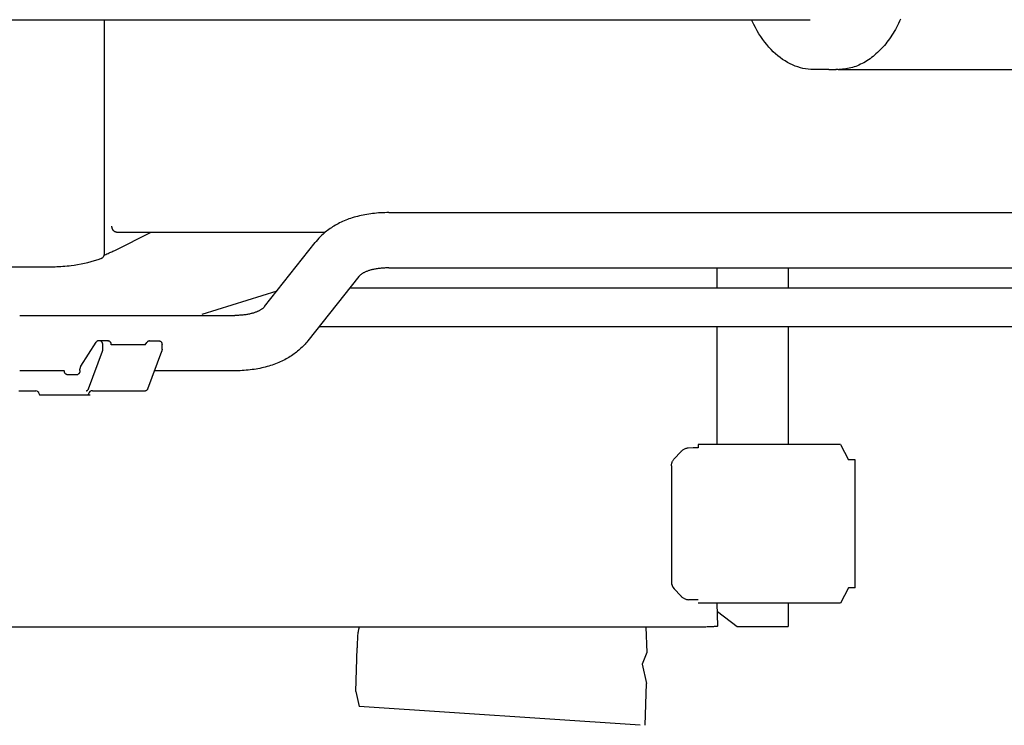
# Model space of a CAD drawing. Units: millimetres. Extents: x 0 to 20320, y 0 to 15748.
# Drawn here: x 10585 to 11069, y 13671 to 14018 of the extents above; entities that cross this region are included whole.
import ezdxf

# ---------------------------------------------------------------- set-up
doc = ezdxf.new("R2010")
doc.units = ezdxf.units.MM
doc.header["$LTSCALE"] = 1117.6
doc.layers.get('0').update_dxf_attribs({"linetype": 'CONTINUOUS'})

msp = doc.modelspace()

# ---------------------------------------------------------------- linework, layer by layer
at = {"color": 7, "linetype": 'CONTINUOUS'}
for p, q in [((10230.2, 14017.98), (10973.42, 14017.98)), ((10626.11, 14017.98), (10626.11, 13901.94)), ((10944.84, 14017.24), (10944.5, 14017.98)), ((11017.78, 14018.22), (11017.3, 14017.18)), ((10945.62, 14015.63), (10944.84, 14017.24)), ((10946.43, 14014.07), (10945.62, 14015.63)), ((10947.28, 14012.55), (10946.43, 14014.07)), ((11015.25, 14013.19), (11014.7, 14012.24)), ((11015.79, 14014.16), (11015.25, 14013.19)), ((11016.31, 14015.15), (11015.79, 14014.16)), ((11016.81, 14016.15), (11016.31, 14015.15)), ((11017.3, 14017.18), (11016.81, 14016.15)), ((10948.17, 14011.08), (10947.28, 14012.55)), ((10949.09, 14009.66), (10948.17, 14011.08)), ((10950.04, 14008.29), (10949.09, 14009.66)), ((10951.02, 14006.97), (10950.04, 14008.29)), ((11012.37, 14008.63), (11011.76, 14007.78)), ((11012.98, 14009.5), (11012.37, 14008.63)), ((11013.56, 14010.39), (11012.98, 14009.5)), ((11014.14, 14011.31), (11013.56, 14010.39)), ((11014.7, 14012.24), (11014.14, 14011.31)), ((10952.03, 14005.7), (10951.02, 14006.97)), ((10953.07, 14004.49), (10952.03, 14005.7)), ((10954.13, 14003.34), (10953.07, 14004.49)), ((10955.22, 14002.24), (10954.13, 14003.34)), ((11007.83, 14003.12), (11007.14, 14002.43)), ((11008.51, 14003.84), (11007.83, 14003.12)), ((11009.19, 14004.59), (11008.51, 14003.84)), ((11009.85, 14005.35), (11009.19, 14004.59)), ((11010.5, 14006.14), (11009.85, 14005.35)), ((11011.14, 14006.95), (11010.5, 14006.14)), ((11011.76, 14007.78), (11011.14, 14006.95)), ((10956.34, 14001.21), (10955.22, 14002.24)), ((10957.48, 14000.23), (10956.34, 14001.21)), ((10958.64, 13999.32), (10957.48, 14000.23)), ((10959.82, 13998.47), (10958.64, 13999.32)), ((10961.02, 13997.68), (10959.82, 13998.47)), ((11002.03, 13998.25), (11001.27, 13997.75)), ((11002.79, 13998.77), (11002.03, 13998.25)), ((11003.53, 13999.32), (11002.79, 13998.77)), ((11004.27, 13999.89), (11003.53, 13999.32)), ((11005, 14000.49), (11004.27, 13999.89)), ((11005.72, 14001.11), (11005, 14000.49)), ((11006.44, 14001.76), (11005.72, 14001.11)), ((11007.14, 14002.43), (11006.44, 14001.76)), ((10962.24, 13996.96), (10961.02, 13997.68)), ((10963.47, 13996.3), (10962.24, 13996.96)), ((10964.72, 13995.71), (10963.47, 13996.3)), ((10965.98, 13995.19), (10964.72, 13995.71)), ((10967.25, 13994.74), (10965.98, 13995.19)), ((10968.53, 13994.35), (10967.25, 13994.74)), ((10969.82, 13994.04), (10968.53, 13994.35)), ((10971.11, 13993.79), (10969.82, 13994.04)), ((10972.41, 13993.62), (10971.11, 13993.79)), ((10973.71, 13993.51), (10972.41, 13993.62)), ((10975.02, 13993.48), (10973.71, 13993.51)), ((10982.6, 13993.48), (10975.02, 13993.48)), ((10982.6, 13993.48), (10986.08, 13993.5)), ((10986.74, 13993.48), (10986.01, 13993.51)), ((10987.15, 13993.48), (10986.74, 13993.48)), ((10987.15, 13993.48), (11458.24, 13993.48)), ((10988.39, 13993.51), (10987.57, 13993.48)), ((10989.22, 13993.57), (10988.39, 13993.51)), ((10990.05, 13993.65), (10989.22, 13993.57)), ((10990.87, 13993.76), (10990.05, 13993.65)), ((10991.69, 13993.91), (10990.87, 13993.76)), ((10992.51, 13994.07), (10991.69, 13993.91)), ((10993.33, 13994.27), (10992.51, 13994.07)), ((10994.15, 13994.5), (10993.33, 13994.27)), ((10994.96, 13994.75), (10994.15, 13994.5)), ((10995.76, 13995.03), (10994.96, 13994.75)), ((10996.57, 13995.34), (10995.76, 13995.03)), ((10997.36, 13995.67), (10996.57, 13995.34)), ((10998.16, 13996.04), (10997.36, 13995.67)), ((10998.94, 13996.43), (10998.16, 13996.04)), ((10999.73, 13996.84), (10998.94, 13996.43)), ((11000.5, 13997.28), (10999.73, 13996.84)), ((11001.27, 13997.75), (11000.5, 13997.28)), ((10749.06, 13920.77), (10748.21, 13920.51)), ((10749.92, 13921.02), (10749.06, 13920.77)), ((10750.79, 13921.25), (10749.92, 13921.02)), ((10751.68, 13921.47), (10750.79, 13921.25)), ((10752.58, 13921.68), (10751.68, 13921.47)), ((10753.49, 13921.87), (10752.58, 13921.68)), ((10754.41, 13922.05), (10753.49, 13921.87)), ((10755.34, 13922.21), (10754.41, 13922.05)), ((10756.29, 13922.36), (10755.34, 13922.21)), ((10757.24, 13922.5), (10756.29, 13922.36)), ((10758.21, 13922.62), (10757.24, 13922.5)), ((10759.18, 13922.73), (10758.21, 13922.62)), ((10760.17, 13922.82), (10759.18, 13922.73)), ((10761.16, 13922.9), (10760.17, 13922.82)), ((10762.16, 13922.96), (10761.16, 13922.9)), ((10763.17, 13923.01), (10762.16, 13922.96)), ((10764.18, 13923.05), (10763.17, 13923.01)), ((10765.2, 13923.07), (10764.18, 13923.05)), ((10766.23, 13923.08), (10765.2, 13923.07)), ((10766.23, 13923.08), (12059.36, 13923.08)), ((10738.53, 13916.07), (10737.89, 13915.66)), ((10739.19, 13916.48), (10738.53, 13916.07)), ((10739.86, 13916.87), (10739.19, 13916.48)), ((10740.55, 13917.26), (10739.86, 13916.87)), ((10741.25, 13917.63), (10740.55, 13917.26)), ((10741.96, 13918), (10741.25, 13917.63)), ((10742.69, 13918.35), (10741.96, 13918)), ((10743.44, 13918.69), (10742.69, 13918.35)), ((10744.2, 13919.03), (10743.44, 13918.69)), ((10744.97, 13919.35), (10744.2, 13919.03)), ((10745.76, 13919.66), (10744.97, 13919.35)), ((10746.56, 13919.95), (10745.76, 13919.66)), ((10747.38, 13920.24), (10746.56, 13919.95)), ((10748.21, 13920.51), (10747.38, 13920.24)), ((10631.35, 13904.52), (10649.28, 13913.48)), ((10632.27, 13913.48), (10734.93, 13913.48)), ((10732.25, 13911.03), (10731.76, 13910.52)), ((10732.75, 13911.53), (10732.25, 13911.03)), ((10733.27, 13912.02), (10732.75, 13911.53)), ((10733.8, 13912.51), (10733.27, 13912.02)), ((10734.34, 13912.98), (10733.8, 13912.51)), ((10734.9, 13913.45), (10734.34, 13912.98)), ((10735.47, 13913.91), (10734.9, 13913.45)), ((10736.05, 13914.36), (10735.47, 13913.91)), ((10736.65, 13914.8), (10736.05, 13914.36)), ((10737.26, 13915.23), (10736.65, 13914.8)), ((10737.89, 13915.66), (10737.26, 13915.23)), ((10704.96, 13876.83), (10729.93, 13908.4)), ((10730.37, 13908.94), (10729.93, 13908.4)), ((10731.04, 13909.74), (10730.37, 13908.94)), ((10731.76, 13910.52), (10731.04, 13909.74)), ((10626.07, 13901.91), (10625.74, 13901.1)), ((10626.54, 13902.27), (10626.07, 13901.91)), ((10626.54, 13902.27), (10626.95, 13902.48)), ((10626.95, 13902.48), (10627.03, 13902.52)), ((10627.03, 13902.52), (10627.11, 13902.56)), ((10627.11, 13902.56), (10627.2, 13902.61)), ((10627.2, 13902.61), (10627.3, 13902.65)), ((10627.3, 13902.65), (10627.4, 13902.7)), ((10627.4, 13902.7), (10627.5, 13902.75)), ((10627.5, 13902.75), (10627.61, 13902.8)), ((10627.61, 13902.8), (10628.11, 13903.01)), ((10628.11, 13903.01), (10628.57, 13903.22)), ((10628.57, 13903.22), (10629.04, 13903.43)), ((10629.04, 13903.43), (10629.5, 13903.64)), ((10629.5, 13903.64), (10629.96, 13903.86)), ((10629.96, 13903.86), (10630.43, 13904.08)), ((10630.43, 13904.08), (10630.89, 13904.3)), ((10630.89, 13904.3), (10631.35, 13904.52)), ((10602.03, 13896.48), (10602.98, 13896.51)), ((10602.98, 13896.51), (10603.94, 13896.54)), ((10603.94, 13896.54), (10604.92, 13896.6)), ((10604.92, 13896.6), (10605.91, 13896.67)), ((10605.91, 13896.67), (10606.91, 13896.75)), ((10606.91, 13896.75), (10607.93, 13896.85)), ((10607.93, 13896.85), (10608.96, 13896.97)), ((10608.96, 13896.97), (10609.88, 13897.08)), ((10609.88, 13897.08), (10611.45, 13897.3)), ((10611.45, 13897.3), (10613.13, 13897.57)), ((10613.13, 13897.57), (10614.81, 13897.88)), ((10614.81, 13897.88), (10616.49, 13898.23)), ((10616.49, 13898.23), (10618.16, 13898.62)), ((10618.16, 13898.62), (10619.83, 13899.05)), ((10619.83, 13899.05), (10621.49, 13899.52)), ((10621.49, 13899.52), (10623.15, 13900.03)), ((10623.15, 13900.03), (10624.47, 13900.46)), ((10624.47, 13900.46), (10624.54, 13900.48)), ((10624.54, 13900.48), (10624.72, 13900.55)), ((10624.72, 13900.55), (10624.89, 13900.63)), ((10624.89, 13900.63), (10625.06, 13900.71)), ((10625.06, 13900.71), (10625.23, 13900.79)), ((10625.23, 13900.79), (10625.39, 13900.89)), ((10625.39, 13900.89), (10625.74, 13901.1)), ((10478.18, 13896.48), (10601.21, 13896.48)), ((10601.21, 13896.48), (10602.03, 13896.48)), ((10751.43, 13891.74), (10726.29, 13859.95)), ((10751.73, 13892.05), (10751.43, 13891.74)), ((10751.91, 13892.21), (10751.73, 13892.05)), ((10752.09, 13892.37), (10751.91, 13892.21)), ((10752.28, 13892.53), (10752.09, 13892.37)), ((10752.48, 13892.68), (10752.28, 13892.53)), ((10752.69, 13892.83), (10752.48, 13892.68)), ((10752.91, 13892.98), (10752.69, 13892.83)), ((10753.14, 13893.12), (10752.91, 13892.98)), ((10753.37, 13893.26), (10753.14, 13893.12)), ((10753.62, 13893.4), (10753.37, 13893.26)), ((10753.87, 13893.54), (10753.62, 13893.4)), ((10754.14, 13893.68), (10753.87, 13893.54)), ((10754.42, 13893.81), (10754.14, 13893.68)), ((10754.71, 13893.94), (10754.42, 13893.81)), ((10755.01, 13894.06), (10754.71, 13893.94)), ((10755.32, 13894.19), (10755.01, 13894.06)), ((10755.64, 13894.31), (10755.32, 13894.19)), ((10755.97, 13894.43), (10755.64, 13894.31)), ((10756.32, 13894.54), (10755.97, 13894.43)), ((10756.67, 13894.66), (10756.32, 13894.54)), ((10757.04, 13894.76), (10756.67, 13894.66)), ((10757.42, 13894.87), (10757.04, 13894.76)), ((10757.81, 13894.97), (10757.42, 13894.87)), ((10758.21, 13895.07), (10757.81, 13894.97)), ((10758.63, 13895.16), (10758.21, 13895.07)), ((10759.06, 13895.24), (10758.63, 13895.16)), ((10759.49, 13895.33), (10759.06, 13895.24)), ((10759.94, 13895.4), (10759.49, 13895.33)), ((10760.41, 13895.48), (10759.94, 13895.4)), ((10760.88, 13895.54), (10760.41, 13895.48)), ((10761.36, 13895.6), (10760.88, 13895.54)), ((10761.86, 13895.66), (10761.36, 13895.6)), ((10762.37, 13895.71), (10761.86, 13895.66)), ((10762.89, 13895.75), (10762.37, 13895.71)), ((10763.42, 13895.79), (10762.89, 13895.75)), ((10763.96, 13895.82), (10763.42, 13895.79)), ((10764.51, 13895.85), (10763.96, 13895.82)), ((10765.08, 13895.86), (10764.51, 13895.85)), ((10765.65, 13895.87), (10765.08, 13895.86)), ((10766.23, 13895.88), (10765.65, 13895.87)), ((10766.23, 13895.88), (12059.49, 13895.88)), ((10927.65, 13885.98), (10927.65, 13895.88)), ((10962.49, 13895.88), (10962.49, 13885.98)), ((10711.03, 13884.51), (10674.18, 13873)), ((11918.8, 13885.98), (10746.87, 13885.98)), ((10584.71, 13872.48), (10690.38, 13872.48)), ((10691.14, 13872.49), (10690.38, 13872.48)), ((10691.71, 13872.51), (10691.14, 13872.49)), ((10692.26, 13872.53), (10691.71, 13872.51)), ((10692.8, 13872.56), (10692.26, 13872.53)), ((10693.33, 13872.6), (10692.8, 13872.56)), ((10693.85, 13872.65), (10693.33, 13872.6)), ((10694.35, 13872.7), (10693.85, 13872.65)), ((10694.85, 13872.75), (10694.35, 13872.7)), ((10695.33, 13872.81), (10694.85, 13872.75)), ((10695.81, 13872.88), (10695.33, 13872.81)), ((10696.27, 13872.95), (10695.81, 13872.88)), ((10696.72, 13873.03), (10696.27, 13872.95)), ((10697.15, 13873.11), (10696.72, 13873.03)), ((10697.58, 13873.2), (10697.15, 13873.11)), ((10698, 13873.29), (10697.58, 13873.2)), ((10698.4, 13873.38), (10698, 13873.29)), ((10698.79, 13873.49), (10698.4, 13873.38)), ((10699.17, 13873.59), (10698.79, 13873.49)), ((10699.54, 13873.7), (10699.17, 13873.59)), ((10699.89, 13873.81), (10699.54, 13873.7)), ((10700.24, 13873.92), (10699.89, 13873.81)), ((10700.57, 13874.04), (10700.24, 13873.92)), ((10700.89, 13874.16), (10700.57, 13874.04)), ((10701.2, 13874.29), (10700.89, 13874.16)), ((10701.5, 13874.41), (10701.2, 13874.29)), ((10701.79, 13874.54), (10701.5, 13874.41)), ((10702.07, 13874.68), (10701.79, 13874.54)), ((10702.34, 13874.81), (10702.07, 13874.68)), ((10702.6, 13874.95), (10702.34, 13874.81)), ((10702.84, 13875.09), (10702.6, 13874.95)), ((10703.08, 13875.23), (10702.84, 13875.09)), ((10703.31, 13875.37), (10703.08, 13875.23)), ((10703.52, 13875.52), (10703.31, 13875.37)), ((10703.73, 13875.67), (10703.52, 13875.52)), ((10703.93, 13875.82), (10703.73, 13875.67)), ((10704.13, 13875.98), (10703.93, 13875.82)), ((10704.31, 13876.14), (10704.13, 13875.98)), ((10704.49, 13876.31), (10704.31, 13876.14)), ((10704.65, 13876.48), (10704.49, 13876.31)), ((10704.81, 13876.65), (10704.65, 13876.48)), ((10704.96, 13876.83), (10704.81, 13876.65)), ((11413.14, 13866.88), (10731.77, 13866.88)), ((10927.65, 13808.98), (10927.65, 13866.88)), ((10962.49, 13866.88), (10962.49, 13808.98)), ((10614.65, 13847.52), (10622.27, 13859.39)), ((10622.34, 13859.48), (10622.27, 13859.39)), ((10622.4, 13859.56), (10622.34, 13859.48)), ((10622.47, 13859.64), (10622.4, 13859.56)), ((10622.54, 13859.71), (10622.47, 13859.64)), ((10622.61, 13859.77), (10622.54, 13859.71)), ((10622.69, 13859.83), (10622.61, 13859.77)), ((10622.77, 13859.87), (10622.69, 13859.83)), ((10622.85, 13859.91), (10622.77, 13859.87)), ((10622.93, 13859.94), (10622.85, 13859.91)), ((10623.02, 13859.96), (10622.93, 13859.94)), ((10623.1, 13859.97), (10623.02, 13859.96)), ((10623.18, 13859.98), (10623.1, 13859.97)), ((10628.06, 13859.98), (10623.18, 13859.98)), ((10624.32, 13859.97), (10624.23, 13859.98)), ((10624.42, 13859.96), (10624.32, 13859.97)), ((10624.51, 13859.93), (10624.42, 13859.96)), ((10624.61, 13859.89), (10624.51, 13859.93)), ((10624.7, 13859.84), (10624.61, 13859.89)), ((10624.79, 13859.78), (10624.7, 13859.84)), ((10624.87, 13859.71), (10624.79, 13859.78)), ((10624.96, 13859.63), (10624.87, 13859.71)), ((10625.03, 13859.54), (10624.96, 13859.63)), ((10625.1, 13859.44), (10625.03, 13859.54)), ((10625.17, 13859.34), (10625.1, 13859.44)), ((10625.23, 13859.23), (10625.17, 13859.34)), ((10625.29, 13859.11), (10625.23, 13859.23)), ((10625.34, 13858.98), (10625.29, 13859.11)), ((10625.39, 13858.85), (10625.34, 13858.98)), ((10625.43, 13858.71), (10625.39, 13858.85)), ((10625.46, 13858.56), (10625.43, 13858.71)), ((10625.48, 13858.42), (10625.46, 13858.56)), ((10625.5, 13858.27), (10625.48, 13858.42)), ((10625.51, 13858.13), (10625.5, 13858.27)), ((10625.51, 13857.98), (10625.51, 13858.13)), ((10625.51, 13855.93), (10625.51, 13857.98)), ((10628.2, 13859.97), (10628.06, 13859.98)), ((10628.34, 13859.95), (10628.2, 13859.97)), ((10628.47, 13859.92), (10628.34, 13859.95)), ((10628.61, 13859.87), (10628.47, 13859.92)), ((10628.73, 13859.81), (10628.61, 13859.87)), ((10628.86, 13859.74), (10628.73, 13859.81)), ((10628.98, 13859.65), (10628.86, 13859.74)), ((10629.09, 13859.55), (10628.98, 13859.65)), ((10629.2, 13859.43), (10629.09, 13859.55)), ((10629.3, 13859.31), (10629.2, 13859.43)), ((10629.39, 13859.17), (10629.3, 13859.31)), ((10629.47, 13859.02), (10629.39, 13859.17)), ((10629.54, 13858.86), (10629.47, 13859.02)), ((10629.6, 13858.69), (10629.54, 13858.86)), ((10629.65, 13858.52), (10629.6, 13858.69)), ((10629.68, 13858.34), (10629.65, 13858.52)), ((10629.7, 13858.16), (10629.68, 13858.34)), ((10646.38, 13857.98), (10629.69, 13857.98)), ((10629.7, 13857.98), (10629.7, 13858.16)), ((10646.38, 13857.98), (10647.18, 13859.23)), ((10647.26, 13859.35), (10647.18, 13859.23)), ((10647.35, 13859.46), (10647.26, 13859.35)), ((10647.45, 13859.56), (10647.35, 13859.46)), ((10647.55, 13859.65), (10647.45, 13859.56)), ((10647.66, 13859.72), (10647.55, 13859.65)), ((10647.77, 13859.79), (10647.66, 13859.72)), ((10647.88, 13859.85), (10647.77, 13859.79)), ((10648, 13859.9), (10647.88, 13859.85)), ((10648.12, 13859.93), (10648, 13859.9)), ((10648.23, 13859.96), (10648.12, 13859.93)), ((10648.35, 13859.97), (10648.23, 13859.96)), ((10648.47, 13859.98), (10648.35, 13859.97)), ((10648.47, 13859.98), (10653.35, 13859.98)), ((10653.35, 13859.98), (10653.45, 13859.97)), ((10653.45, 13859.97), (10653.54, 13859.96)), ((10653.54, 13859.96), (10653.63, 13859.93)), ((10653.63, 13859.93), (10653.73, 13859.89)), ((10653.73, 13859.89), (10653.82, 13859.84)), ((10653.82, 13859.84), (10653.91, 13859.78)), ((10653.91, 13859.78), (10654, 13859.71)), ((10654, 13859.71), (10654.08, 13859.63)), ((10654.08, 13859.63), (10654.15, 13859.54)), ((10654.15, 13859.54), (10654.23, 13859.44)), ((10654.23, 13859.44), (10654.29, 13859.34)), ((10654.29, 13859.34), (10654.36, 13859.23)), ((10654.36, 13859.23), (10654.41, 13859.11)), ((10654.41, 13859.11), (10654.46, 13858.98)), ((10654.46, 13858.98), (10654.51, 13858.85)), ((10654.51, 13858.85), (10654.55, 13858.71)), ((10654.55, 13858.71), (10654.58, 13858.56)), ((10654.58, 13858.56), (10654.61, 13858.42)), ((10654.61, 13858.42), (10654.62, 13858.27)), ((10654.62, 13858.27), (10654.63, 13858.13)), ((10654.63, 13858.13), (10654.64, 13857.98)), ((10654.64, 13855.93), (10654.64, 13857.98)), ((10724.47, 13857.84), (10723.98, 13857.34)), ((10724.94, 13858.36), (10724.47, 13857.84)), ((10725.41, 13858.88), (10724.94, 13858.36)), ((10725.85, 13859.42), (10725.41, 13858.88)), ((10726.29, 13859.95), (10725.85, 13859.42)), ((10618.5, 13836.48), (10625.34, 13854.93)), ((10625.34, 13854.93), (10625.38, 13855.03)), ((10625.38, 13855.03), (10625.41, 13855.14)), ((10625.41, 13855.14), (10625.44, 13855.25)), ((10625.44, 13855.25), (10625.46, 13855.36)), ((10625.46, 13855.36), (10625.48, 13855.47)), ((10625.48, 13855.47), (10625.49, 13855.59)), ((10625.49, 13855.59), (10625.51, 13855.7)), ((10625.51, 13855.82), (10625.51, 13855.93)), ((10625.51, 13855.7), (10625.51, 13855.82)), ((10647.62, 13836.48), (10654.46, 13854.93)), ((10654.5, 13855.03), (10654.46, 13854.93)), ((10654.53, 13855.14), (10654.5, 13855.03)), ((10654.56, 13855.25), (10654.53, 13855.14)), ((10654.58, 13855.36), (10654.56, 13855.25)), ((10654.6, 13855.47), (10654.58, 13855.36)), ((10654.62, 13855.59), (10654.6, 13855.47)), ((10654.63, 13855.7), (10654.62, 13855.59)), ((10654.64, 13855.93), (10654.63, 13855.82)), ((10654.63, 13855.82), (10654.63, 13855.7)), ((10718.96, 13853.13), (10718.34, 13852.7)), ((10719.58, 13853.56), (10718.96, 13853.13)), ((10720.18, 13854), (10719.58, 13853.56)), ((10720.76, 13854.46), (10720.18, 13854)), ((10721.33, 13854.91), (10720.76, 13854.46)), ((10721.89, 13855.38), (10721.33, 13854.91)), ((10722.43, 13855.86), (10721.89, 13855.38)), ((10722.96, 13856.34), (10722.43, 13855.86)), ((10723.48, 13856.84), (10722.96, 13856.34)), ((10723.98, 13857.34), (10723.48, 13856.84)), ((10708.83, 13848.12), (10708, 13847.84)), ((10709.65, 13848.4), (10708.83, 13848.12)), ((10710.45, 13848.7), (10709.65, 13848.4)), ((10711.24, 13849.01), (10710.45, 13848.7)), ((10712.02, 13849.33), (10711.24, 13849.01)), ((10712.78, 13849.66), (10712.02, 13849.33)), ((10713.53, 13850.01), (10712.78, 13849.66)), ((10714.26, 13850.36), (10713.53, 13850.01)), ((10714.98, 13850.73), (10714.26, 13850.36)), ((10715.68, 13851.1), (10714.98, 13850.73)), ((10716.36, 13851.49), (10715.68, 13851.1)), ((10717.04, 13851.88), (10716.36, 13851.49)), ((10717.69, 13852.29), (10717.04, 13851.88)), ((10718.34, 13852.7), (10717.69, 13852.29)), ((10606.57, 13845.28), (10584.71, 13845.28)), ((10606.58, 13845.18), (10606.57, 13845.28)), ((10606.6, 13845.04), (10606.58, 13845.18)), ((10606.62, 13844.89), (10606.6, 13845.04)), ((10606.65, 13844.75), (10606.62, 13844.89)), ((10606.69, 13844.61), (10606.65, 13844.75)), ((10606.74, 13844.48), (10606.69, 13844.61)), ((10606.79, 13844.35), (10606.74, 13844.48)), ((10606.85, 13844.23), (10606.79, 13844.35)), ((10606.91, 13844.12), (10606.85, 13844.23)), ((10606.97, 13844.01), (10606.91, 13844.12)), ((10607.05, 13843.92), (10606.97, 13844.01)), ((10607.12, 13843.83), (10607.05, 13843.92)), ((10607.21, 13843.75), (10607.12, 13843.83)), ((10607.29, 13843.68), (10607.21, 13843.75)), ((10607.38, 13843.62), (10607.29, 13843.68)), ((10607.47, 13843.57), (10607.38, 13843.62)), ((10607.57, 13843.53), (10607.47, 13843.57)), ((10607.66, 13843.5), (10607.57, 13843.53)), ((10607.75, 13843.48), (10607.66, 13843.5)), ((10607.85, 13843.48), (10607.75, 13843.48)), ((10607.85, 13843.48), (10613.2, 13843.48)), ((10613.46, 13843.62), (10613.2, 13843.48)), ((10613.55, 13843.68), (10613.46, 13843.62)), ((10613.63, 13843.75), (10613.55, 13843.68)), ((10613.71, 13843.83), (10613.63, 13843.75)), ((10613.79, 13843.92), (10613.71, 13843.83)), ((10613.86, 13844.01), (10613.79, 13843.92)), ((10613.93, 13844.12), (10613.86, 13844.01)), ((10613.99, 13844.23), (10613.93, 13844.12)), ((10614.05, 13844.35), (10613.99, 13844.23)), ((10614.1, 13844.48), (10614.05, 13844.35)), ((10614.15, 13844.61), (10614.1, 13844.48)), ((10614.18, 13844.75), (10614.15, 13844.61)), ((10614.22, 13844.89), (10614.18, 13844.75)), ((10614.24, 13845.04), (10614.22, 13844.89)), ((10614.26, 13845.18), (10614.24, 13845.04)), ((10614.27, 13845.33), (10614.26, 13845.18)), ((10614.28, 13846.24), (10614.27, 13846.11)), ((10614.27, 13845.48), (10614.27, 13846.11)), ((10614.27, 13845.48), (10614.27, 13845.33)), ((10614.3, 13846.5), (10614.28, 13846.37)), ((10614.28, 13846.37), (10614.28, 13846.24)), ((10614.32, 13846.62), (10614.3, 13846.5)), ((10614.34, 13846.75), (10614.32, 13846.62)), ((10614.37, 13846.87), (10614.34, 13846.75)), ((10614.41, 13846.99), (10614.37, 13846.87)), ((10614.45, 13847.11), (10614.41, 13846.99)), ((10614.49, 13847.22), (10614.45, 13847.11)), ((10614.54, 13847.33), (10614.49, 13847.22)), ((10614.59, 13847.43), (10614.54, 13847.33)), ((10614.65, 13847.52), (10614.59, 13847.43)), ((10689.99, 13845.28), (10650.88, 13845.28)), ((10691.01, 13845.29), (10689.99, 13845.28)), ((10692.03, 13845.31), (10691.01, 13845.29)), ((10693.04, 13845.34), (10692.03, 13845.31)), ((10694.05, 13845.39), (10693.04, 13845.34)), ((10695.05, 13845.46), (10694.05, 13845.39)), ((10696.04, 13845.53), (10695.05, 13845.46)), ((10697.02, 13845.63), (10696.04, 13845.53)), ((10698, 13845.73), (10697.02, 13845.63)), ((10698.96, 13845.85), (10698, 13845.73)), ((10699.92, 13845.99), (10698.96, 13845.85)), ((10700.86, 13846.14), (10699.92, 13845.99)), ((10701.79, 13846.31), (10700.86, 13846.14)), ((10702.72, 13846.48), (10701.79, 13846.31)), ((10703.63, 13846.68), (10702.72, 13846.48)), ((10704.53, 13846.88), (10703.63, 13846.68)), ((10705.41, 13847.1), (10704.53, 13846.88)), ((10706.29, 13847.34), (10705.41, 13847.1)), ((10707.15, 13847.58), (10706.29, 13847.34)), ((10708, 13847.84), (10707.15, 13847.58)), ((10584.23, 13835.48), (10592.63, 13835.45)), ((10594.21, 13834), (10594.35, 13833.48)), ((10617.39, 13835.48), (10617.47, 13835.48)), ((10617.47, 13835.48), (10617.56, 13835.5)), ((10617.56, 13835.5), (10617.65, 13835.52)), ((10617.65, 13835.52), (10617.74, 13835.56)), ((10617.74, 13835.56), (10617.82, 13835.6)), ((10617.82, 13835.6), (10617.91, 13835.65)), ((10617.91, 13835.65), (10617.99, 13835.71)), ((10617.99, 13835.71), (10618.07, 13835.78)), ((10618.07, 13835.78), (10618.14, 13835.86)), ((10618.14, 13835.86), (10618.21, 13835.95)), ((10618.21, 13835.95), (10618.28, 13836.04)), ((10618.28, 13836.04), (10618.34, 13836.14)), ((10618.34, 13836.14), (10618.4, 13836.25)), ((10618.49, 13834), (10618.35, 13833.48)), ((10618.4, 13836.25), (10618.45, 13836.36)), ((10618.45, 13836.36), (10618.5, 13836.48)), ((10620.42, 13835.48), (10646.51, 13835.48)), ((10646.6, 13835.48), (10646.51, 13835.48)), ((10646.69, 13835.5), (10646.6, 13835.48)), ((10646.77, 13835.52), (10646.69, 13835.5)), ((10646.86, 13835.56), (10646.77, 13835.52)), ((10646.95, 13835.6), (10646.86, 13835.56)), ((10647.03, 13835.65), (10646.95, 13835.6)), ((10647.11, 13835.71), (10647.03, 13835.65)), ((10647.19, 13835.78), (10647.11, 13835.71)), ((10647.26, 13835.86), (10647.19, 13835.78)), ((10647.33, 13835.95), (10647.26, 13835.86)), ((10647.4, 13836.04), (10647.33, 13835.95)), ((10647.46, 13836.14), (10647.4, 13836.04)), ((10647.52, 13836.25), (10647.46, 13836.14)), ((10647.57, 13836.36), (10647.52, 13836.25)), ((10647.62, 13836.48), (10647.57, 13836.36)), ((10594.35, 13833.48), (10619.35, 13833.48)), ((10909.76, 13805.44), (10906.5, 13801.94)), ((10909.82, 13805.51), (10909.76, 13805.45)), ((10910.05, 13805.74), (10909.82, 13805.51)), ((10910.3, 13805.96), (10910.05, 13805.74)), ((10910.57, 13806.17), (10910.3, 13805.96)), ((10910.86, 13806.36), (10910.57, 13806.17)), ((10911.16, 13806.55), (10910.86, 13806.36)), ((10911.48, 13806.71), (10911.16, 13806.55)), ((10911.82, 13806.86), (10911.48, 13806.71)), ((10912.17, 13806.99), (10911.82, 13806.86)), ((10912.53, 13807.1), (10912.17, 13806.99)), ((10912.89, 13807.18), (10912.53, 13807.1)), ((10913.4, 13807.27), (10912.89, 13807.18)), ((10915.83, 13807.42), (10913.4, 13807.27)), ((10918.23, 13807.39), (10915.83, 13807.42)), ((10918.23, 13808.98), (10918.23, 13807.39)), ((10988.3, 13808.98), (10918.23, 13808.98)), ((10988.3, 13808.98), (10992.23, 13801.48)), ((10995.54, 13801.48), (10992.23, 13801.48)), ((10995.54, 13738.48), (10995.54, 13801.48)), ((10905.16, 13798.53), (10905.16, 13741.42)), ((10906.5, 13738.02), (10909.76, 13734.51)), ((10992.23, 13738.48), (10988.3, 13730.98)), ((10995.54, 13738.48), (10992.23, 13738.48)), ((10909.76, 13734.51), (10909.82, 13734.45)), ((10909.82, 13734.45), (10910.05, 13734.22)), ((10910.05, 13734.22), (10910.3, 13734)), ((10910.3, 13734), (10910.57, 13733.79)), ((10910.57, 13733.79), (10910.86, 13733.59)), ((10910.86, 13733.59), (10911.16, 13733.41)), ((10911.16, 13733.41), (10911.48, 13733.24)), ((10911.48, 13733.24), (10911.82, 13733.09)), ((10911.82, 13733.09), (10912.17, 13732.96)), ((10912.17, 13732.96), (10912.53, 13732.86)), ((10912.53, 13732.86), (10912.89, 13732.77)), ((10912.89, 13732.77), (10913.26, 13732.71)), ((10913.26, 13732.71), (10913.64, 13732.68)), ((10915.83, 13732.54), (10913.64, 13732.68)), ((10918.23, 13732.57), (10915.83, 13732.54)), ((10988.3, 13730.98), (10918.23, 13730.98)), ((10927.94, 13719.66), (10927.6, 13730.98)), ((10962.49, 13730.98), (10962.49, 13719.48)), ((10927.72, 13726.92), (10937.54, 13719.48)), ((10920.69, 13719.23), (10206.04, 13719.23)), ((10751.09, 13717.37), (10751.01, 13716.92)), ((10751.17, 13717.76), (10751.09, 13717.37)), ((10751.26, 13718.08), (10751.17, 13717.76)), ((10751.35, 13718.33), (10751.26, 13718.08)), ((10751.45, 13718.52), (10751.35, 13718.33)), ((10751.45, 13718.52), (10751.75, 13719.23)), ((10892.63, 13719.23), (10893, 13706.78)), ((10921.06, 13719.23), (10920.69, 13719.23)), ((10921.44, 13719.24), (10921.06, 13719.23)), ((10922.03, 13719.25), (10921.44, 13719.24)), ((10922.63, 13719.26), (10922.03, 13719.25)), ((10923.24, 13719.28), (10922.63, 13719.26)), ((10923.84, 13719.3), (10923.24, 13719.28)), ((10924.43, 13719.33), (10923.84, 13719.3)), ((10924.81, 13719.34), (10924.43, 13719.33)), ((10925.18, 13719.36), (10924.81, 13719.34)), ((10925.54, 13719.38), (10925.18, 13719.36)), ((10925.87, 13719.41), (10925.54, 13719.38)), ((10926.19, 13719.43), (10925.87, 13719.41)), ((10926.49, 13719.45), (10926.19, 13719.43)), ((10926.76, 13719.47), (10926.49, 13719.45)), ((10926.89, 13719.48), (10926.76, 13719.47)), ((10927.01, 13719.49), (10926.89, 13719.48)), ((10927.12, 13719.51), (10927.01, 13719.49)), ((10927.23, 13719.52), (10927.12, 13719.51)), ((10927.33, 13719.53), (10927.23, 13719.52)), ((10927.43, 13719.54), (10927.33, 13719.53)), ((10927.51, 13719.55), (10927.43, 13719.54)), ((10927.59, 13719.56), (10927.51, 13719.55)), ((10927.66, 13719.58), (10927.59, 13719.56)), ((10927.72, 13719.59), (10927.66, 13719.58)), ((10927.78, 13719.6), (10927.72, 13719.59)), ((10927.82, 13719.61), (10927.78, 13719.6)), ((10927.86, 13719.62), (10927.82, 13719.61)), ((10927.9, 13719.63), (10927.86, 13719.62)), ((10927.92, 13719.64), (10927.9, 13719.63)), ((10927.93, 13719.65), (10927.92, 13719.64)), ((10927.94, 13719.66), (10927.93, 13719.65)), ((10927.94, 13719.66), (10927.94, 13719.66)), ((10937.54, 13719.48), (10962.49, 13719.48)), ((10750.69, 13712.9), (10750.67, 13712.02)), ((10750.72, 13713.73), (10750.69, 13712.9)), ((10750.76, 13714.5), (10750.72, 13713.73)), ((10750.81, 13715.2), (10750.76, 13714.5)), ((10750.87, 13715.84), (10750.81, 13715.2)), ((10750.94, 13716.41), (10750.87, 13715.84)), ((10751.01, 13716.92), (10750.94, 13716.41)), ((10749.99, 13687.56), (10750.67, 13708.99)), ((10750.67, 13712.02), (10750.66, 13711.07)), ((10750.66, 13711.07), (10750.66, 13710.06)), ((10750.66, 13710.06), (10750.67, 13708.99)), ((10893, 13706.78), (10890.74, 13700.96)), ((10890.74, 13700.96), (10892.85, 13691.54)), ((10892.3, 13670.93), (10892.85, 13691.54)), ((10749.99, 13687.56), (10751.65, 13680.18)), ((10889.76, 13670.9), (10751.65, 13680.18))]:
    msp.add_line(p, q, dxfattribs=at)
at = {"color": 3, "linetype": 'CONTINUOUS'}
for p, q in [((10629.97, 13916.27), (10629.97, 13916.37)), ((10629.98, 13916.16), (10629.97, 13916.27)), ((10629.99, 13916.06), (10629.98, 13916.16)), ((10630, 13915.96), (10629.99, 13916.06)), ((10630.02, 13915.85), (10630, 13915.96)), ((10630.04, 13915.75), (10630.02, 13915.85)), ((10630.06, 13915.65), (10630.04, 13915.75)), ((10630.08, 13915.55), (10630.06, 13915.65)), ((10630.11, 13915.45), (10630.08, 13915.55)), ((10630.14, 13915.35), (10630.11, 13915.45)), ((10630.17, 13915.26), (10630.14, 13915.35)), ((10630.2, 13915.16), (10630.17, 13915.26)), ((10630.24, 13915.07), (10630.2, 13915.16)), ((10630.28, 13914.98), (10630.24, 13915.07)), ((10630.32, 13914.89), (10630.28, 13914.98)), ((10630.36, 13914.8), (10630.32, 13914.89)), ((10630.41, 13914.71), (10630.36, 13914.8)), ((10630.46, 13914.63), (10630.41, 13914.71)), ((10630.51, 13914.55), (10630.46, 13914.63)), ((10630.56, 13914.47), (10630.51, 13914.55)), ((10630.61, 13914.39), (10630.56, 13914.47)), ((10630.67, 13914.32), (10630.61, 13914.39)), ((10630.73, 13914.25), (10630.67, 13914.32)), ((10630.79, 13914.18), (10630.73, 13914.25)), ((10630.85, 13914.11), (10630.79, 13914.18)), ((10630.92, 13914.05), (10630.85, 13914.11)), ((10630.98, 13913.99), (10630.92, 13914.05)), ((10631.05, 13913.93), (10630.98, 13913.99)), ((10631.12, 13913.88), (10631.05, 13913.93)), ((10631.19, 13913.83), (10631.12, 13913.88)), ((10631.26, 13913.78), (10631.19, 13913.83)), ((10631.33, 13913.74), (10631.26, 13913.78)), ((10631.41, 13913.7), (10631.33, 13913.74)), ((10631.48, 13913.66), (10631.41, 13913.7)), ((10631.56, 13913.62), (10631.48, 13913.66)), ((10631.63, 13913.59), (10631.56, 13913.62)), ((10631.71, 13913.57), (10631.63, 13913.59)), ((10631.79, 13913.54), (10631.71, 13913.57)), ((10631.87, 13913.52), (10631.79, 13913.54)), ((10631.95, 13913.51), (10631.87, 13913.52)), ((10632.03, 13913.49), (10631.95, 13913.51)), ((10632.11, 13913.49), (10632.03, 13913.49)), ((10632.19, 13913.48), (10632.11, 13913.49)), ((10632.27, 13913.48), (10632.19, 13913.48))]:
    msp.add_line(p, q, dxfattribs=at)
at = {"color": 9, "linetype": 'CONTINUOUS'}
for p, q in [((10766.23, 13895.88), (10766.33, 13895.88)), ((10705.24, 13877.17), (10705.06, 13876.95)), ((10705.42, 13877.37), (10705.24, 13877.17)), ((10705.06, 13876.95), (10704.96, 13876.83)), ((10628.06, 13859.98), (10628.16, 13859.97)), ((10905.25, 13799.4), (10905.3, 13799.69)), ((10905.3, 13799.69), (10905.38, 13799.97)), ((10905.38, 13799.97), (10905.47, 13800.24)), ((10905.47, 13800.24), (10905.57, 13800.51)), ((10905.57, 13800.51), (10905.7, 13800.77)), ((10905.7, 13800.77), (10905.83, 13801.03)), ((10905.83, 13801.03), (10905.98, 13801.28)), ((10905.98, 13801.28), (10906.15, 13801.51)), ((10906.15, 13801.51), (10906.33, 13801.74)), ((10906.33, 13801.74), (10906.5, 13801.94)), ((10905.17, 13798.53), (10905.16, 13798.53)), ((10905.17, 13798.53), (10905.18, 13798.82)), ((10905.18, 13798.82), (10905.21, 13799.11)), ((10905.21, 13799.11), (10905.25, 13799.4)), ((10905.16, 13741.42), (10905.17, 13741.42)), ((10905.17, 13741.42), (10905.18, 13741.13)), ((10905.18, 13741.13), (10905.21, 13740.84)), ((10905.21, 13740.84), (10905.25, 13740.56)), ((10905.25, 13740.56), (10905.3, 13740.27)), ((10905.3, 13740.27), (10905.38, 13739.99)), ((10905.38, 13739.99), (10905.47, 13739.72)), ((10905.47, 13739.72), (10905.57, 13739.45)), ((10905.57, 13739.45), (10905.7, 13739.18)), ((10905.7, 13739.18), (10905.83, 13738.93)), ((10905.83, 13738.93), (10905.98, 13738.68)), ((10905.98, 13738.68), (10906.15, 13738.44)), ((10906.15, 13738.44), (10906.33, 13738.21)), ((10906.33, 13738.21), (10906.5, 13738.02))]:
    msp.add_line(p, q, dxfattribs=at)
at = {"color": 7, "linetype": 'CONTINUOUS'}
for centre, radius, start, end in [((10592.28, 13833.48), 2, 15, 80), ((10620.42, 13833.48), 2, 90, 165), ((10910.16, 13741.42), 5, 180, 222.9106)]:
    msp.add_arc(centre, radius, start, end, dxfattribs=at)

doc.saveas('drawing.dxf')
